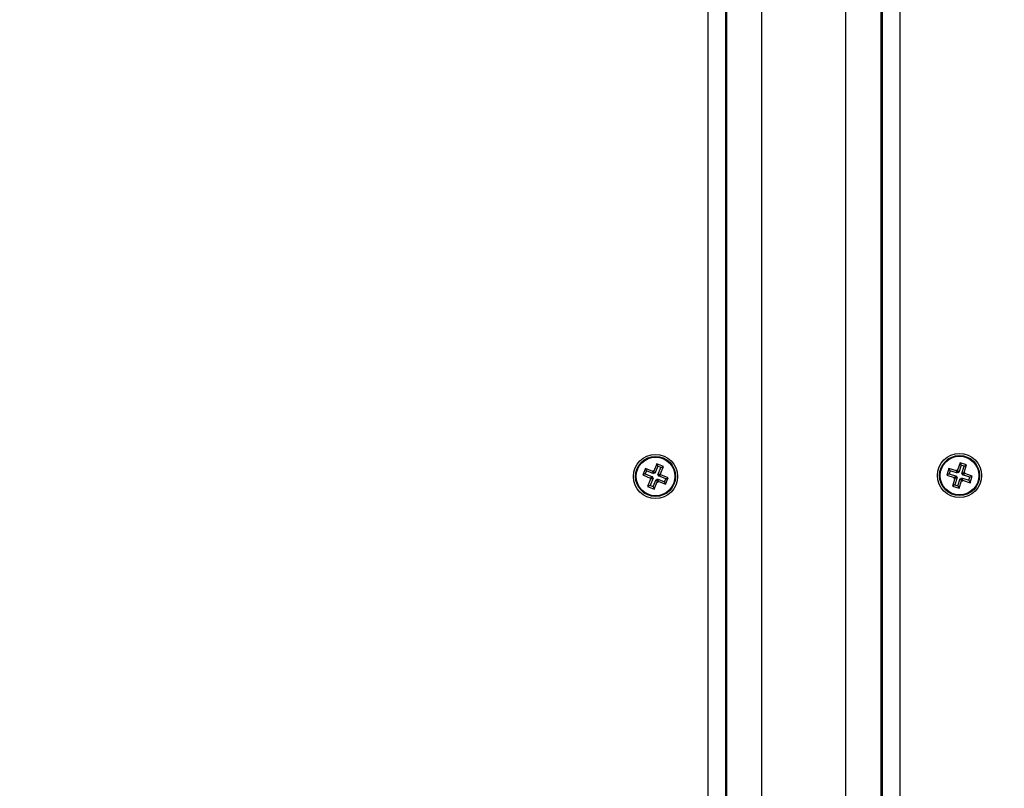
# Model space of a CAD drawing. Units: millimetres. Extents: x -7.4 to 15.1, y 0 to 15.9.
# Drawn here: x 5.7 to 5.9, y 5.7 to 5.9 of the extents above; entities that cross this region are included whole.
import ezdxf

# ---------------------------------------------------------------- set-up
doc = ezdxf.new("R2010")
doc.units = ezdxf.units.MM
doc.layers.add('DIASTASEIS', color=253, linetype='Continuous', lineweight=5)
doc.layers.add('Make2D$Visible$Tangents', color=8, linetype='Continuous')
doc.styles.get("Standard").update_dxf_attribs({"font": 'ARIALN.TTF'})
doc.dimstyles.get("Standard").update_dxf_attribs({"dimtxt": 0.18, "dimasz": 0.15, "dimexe": 0.18, "dimexo": 0.0625, "dimgap": 0.09, "dimtad": 0, "dimtih": 1, "dimtoh": 1, "dimzin": 0, "dimdsep": 46, "dimtxsty": 'Standard', "dimblk": 'OBLIQUE', "dimcen": 0.09, "dimadec": 0, "dimazin": 0, "dimtfac": 1, "dimtofl": 0, "dimtmove": 0, "dimatfit": 3, "dimfxl": 1, "dimtolj": 1, "dimtzin": 0, "dimarcsym": 0})

# ---------------------------------------------------------------- blocks, each defined once
blk = doc.blocks.new('_Oblique')
at = {"color": 0, "linetype": 'ByBlock', "lineweight": -2}
blk.add_line((-0.5, -0.5), (0.5, 0.5), dxfattribs=at)
blk = doc.blocks.new('*D45')
at = {"layer": 'Defpoints', "color": 0}
for p in [(6.8329, 6.1201), (1.68695, 5.67261), (6.8329, 0.64755)]:
    blk.add_point(p, dxfattribs=at)
at = {"layer": 'DIASTASEIS', "color": 0, "lineweight": -2}
for p, q in [((6.8329, 6.0576), (6.8329, 0.46755)), ((1.68695, 5.61011), (1.68695, 0.46755)), ((1.68695, 0.64755), (3.97765, 0.64755)), ((6.8329, 0.64755), (4.54221, 0.64755))]:
    blk.add_line(p, q, dxfattribs=at)
at = {"layer": 'DIASTASEIS', "color": 0, "linetype": 'ByBlock', "lineweight": -2, "xscale": 0.15, "yscale": 0.15, "zscale": 0.15, "rotation": 180}
blk.add_blockref('_Oblique', (1.68695, 0.64755), dxfattribs=at)
at = {"layer": 'DIASTASEIS', "color": 0, "linetype": 'ByBlock', "lineweight": -2, "xscale": 0.15, "yscale": 0.15, "zscale": 0.15}
blk.add_blockref('_Oblique', (6.8329, 0.64755), dxfattribs=at)
at = {"layer": 'DIASTASEIS', "color": 0, "insert": (4.25993, 0.64755), "char_height": 0.18, "attachment_point": 5}
blk.add_mtext('\\A1;5.15', dxfattribs=at)
blk = doc.blocks.new('*D46')
at = {"layer": 'Defpoints', "color": 0}
for p in [(2.65114, 8.20929), (8.77449, 8.20929), (2.35665, 3.0741)]:
    blk.add_point(p, dxfattribs=at)
at = {"layer": 'DIASTASEIS', "color": 0, "lineweight": -2}
for p, q in [((2.71364, 8.20929), (8.95449, 8.20929)), ((8.77449, 8.20929), (8.77449, 5.8236)), ((8.77449, 3.0741), (8.77449, 5.45979)), ((2.41915, 3.0741), (8.95449, 3.0741))]:
    blk.add_line(p, q, dxfattribs=at)
at = {"layer": 'DIASTASEIS', "color": 0, "linetype": 'ByBlock', "lineweight": -2, "xscale": 0.15, "yscale": 0.15, "zscale": 0.15}
for p, rotation in [((8.77449, 8.20929), 90), ((8.77449, 3.0741), 270)]:
    blk.add_blockref('_Oblique', p, dxfattribs=dict(at, rotation=rotation))
at = {"layer": 'DIASTASEIS', "color": 0, "insert": (8.77449, 5.64169), "char_height": 0.18, "attachment_point": 5}
blk.add_mtext('\\A1;5.15', dxfattribs=at)
blk = doc.blocks.new('*D47')
at = {"layer": 'Defpoints', "color": 0}
for p in [(8.33935, 6.38356), (0.18775, 5.692), (8.33935, 0.18)]:
    blk.add_point(p, dxfattribs=at)
at = {"layer": 'DIASTASEIS', "color": 0, "lineweight": -2}
for p, q in [((8.33935, 6.32106), (8.33935, 0)), ((0.18775, 5.6295), (0.18775, 0)), ((0.18775, 0.18), (3.98127, 0.18)), ((8.33935, 0.18), (4.54583, 0.18))]:
    blk.add_line(p, q, dxfattribs=at)
at = {"layer": 'DIASTASEIS', "color": 0, "linetype": 'ByBlock', "lineweight": -2, "xscale": 0.15, "yscale": 0.15, "zscale": 0.15, "rotation": 180}
blk.add_blockref('_Oblique', (0.18775, 0.18), dxfattribs=at)
at = {"layer": 'DIASTASEIS', "color": 0, "linetype": 'ByBlock', "lineweight": -2, "xscale": 0.15, "yscale": 0.15, "zscale": 0.15}
blk.add_blockref('_Oblique', (8.33935, 0.18), dxfattribs=at)
at = {"layer": 'DIASTASEIS', "color": 0, "insert": (4.26355, 0.18), "char_height": 0.18, "attachment_point": 5}
blk.add_mtext('\\A1;8.15', dxfattribs=at)
blk = doc.blocks.new('*D48')
at = {"layer": 'Defpoints', "color": 0}
for p in [(6.34839, 9.80163), (2.65065, 1.0741), (9.63861, 1.0741)]:
    blk.add_point(p, dxfattribs=at)
at = {"layer": 'DIASTASEIS', "color": 0, "lineweight": -2}
for p, q in [((6.41089, 9.80163), (9.81861, 9.80163)), ((9.63861, 9.80163), (9.63861, 5.61977)), ((9.63861, 1.0741), (9.63861, 5.25596)), ((2.71315, 1.0741), (9.81861, 1.0741))]:
    blk.add_line(p, q, dxfattribs=at)
at = {"layer": 'DIASTASEIS', "color": 0, "linetype": 'ByBlock', "lineweight": -2, "xscale": 0.15, "yscale": 0.15, "zscale": 0.15}
for p, rotation in [((9.63861, 9.80163), 90), ((9.63861, 1.0741), 270)]:
    blk.add_blockref('_Oblique', p, dxfattribs=dict(at, rotation=rotation))
at = {"layer": 'DIASTASEIS', "color": 0, "insert": (9.63861, 5.43786), "char_height": 0.18, "attachment_point": 5}
blk.add_mtext('\\A1;8.75', dxfattribs=at)
blk = doc.blocks.new('katopsh_s042')
at = {"color": 8, "linetype": 'Continuous', "lineweight": 25}
for p, q in [((853.85178, 7553.28521), (853.85178, 7554.05521)), ((853.86703, 7554.05234), (853.86703, 7553.28809)), ((853.89103, 7554.01521), (853.89103, 7553.32521)), ((853.90653, 7553.92044), (853.90653, 7553.41998))]:
    blk.add_line(p, q, dxfattribs=at)
at = {"color": 7, "linetype": 'Continuous', "lineweight": 25}
for p, q in [((853.85678, 7554.05391), (853.85678, 7553.28651)), ((853.85703, 7554.0539), (853.85703, 7553.28652)), ((853.90103, 7554.01521), (853.90103, 7553.32521)), ((853.90153, 7553.32521), (853.90153, 7554.01521)), ((853.83718, 7553.78858), (853.83633, 7553.7865)), ((853.83747, 7553.78788), (853.83718, 7553.78858)), ((853.83903, 7553.78782), (853.83718, 7553.78858)), ((853.92367, 7553.78885), (853.92297, 7553.78671)), ((853.92401, 7553.78817), (853.92367, 7553.78885)), ((853.92557, 7553.78823), (853.92367, 7553.78885)), ((853.83392, 7553.78722), (853.83316, 7553.78537)), ((853.83386, 7553.78566), (853.83316, 7553.78537)), ((853.83421, 7553.78652), (853.83386, 7553.78566)), ((853.83386, 7553.78566), (853.83594, 7553.7848)), ((853.83421, 7553.78652), (853.83392, 7553.78722)), ((853.836, 7553.78636), (853.83392, 7553.78722)), ((853.83629, 7553.78566), (853.83421, 7553.78652)), ((853.8361, 7553.78659), (853.836, 7553.78636)), ((853.83629, 7553.78566), (853.836, 7553.78636)), ((853.83639, 7553.78589), (853.8361, 7553.78659)), ((853.83633, 7553.7865), (853.8361, 7553.78659)), ((853.83639, 7553.78589), (853.83629, 7553.78566)), ((853.83662, 7553.7858), (853.83633, 7553.7865)), ((853.83662, 7553.7858), (853.83639, 7553.78589)), ((853.83747, 7553.78788), (853.83662, 7553.7858)), ((853.83833, 7553.78753), (853.83747, 7553.78788)), ((853.83748, 7553.78545), (853.83833, 7553.78753)), ((853.83748, 7553.78545), (853.83818, 7553.78574)), ((853.83771, 7553.78535), (853.83841, 7553.78564)), ((853.83818, 7553.78574), (853.83903, 7553.78782)), ((853.83841, 7553.78564), (853.83818, 7553.78574)), ((853.83832, 7553.78541), (853.83841, 7553.78564)), ((853.83833, 7553.78753), (853.83903, 7553.78782)), ((853.92051, 7553.78725), (853.91989, 7553.78535)), ((853.92057, 7553.78569), (853.91989, 7553.78535)), ((853.92086, 7553.78658), (853.92051, 7553.78725)), ((853.92265, 7553.78655), (853.92051, 7553.78725)), ((853.92086, 7553.78658), (853.92057, 7553.78569)), ((853.92057, 7553.78569), (853.92271, 7553.78499)), ((853.923, 7553.78588), (853.92086, 7553.78658)), ((853.92273, 7553.78679), (853.92265, 7553.78655)), ((853.923, 7553.78588), (853.92265, 7553.78655)), ((853.92307, 7553.78611), (853.92273, 7553.78679)), ((853.92297, 7553.78671), (853.92273, 7553.78679)), ((853.92331, 7553.78604), (853.92297, 7553.78671)), ((853.92307, 7553.78611), (853.923, 7553.78588)), ((853.92331, 7553.78604), (853.92307, 7553.78611)), ((853.92401, 7553.78817), (853.92331, 7553.78604)), ((853.92489, 7553.78789), (853.92401, 7553.78817)), ((853.92419, 7553.78575), (853.92489, 7553.78789)), ((853.92419, 7553.78575), (853.92487, 7553.78609)), ((853.92443, 7553.78567), (853.92419, 7553.78575)), ((853.92435, 7553.78543), (853.92503, 7553.78577)), ((853.92435, 7553.78543), (853.92443, 7553.78567)), ((853.92443, 7553.78567), (853.92511, 7553.78601)), ((853.92487, 7553.78609), (853.92557, 7553.78823)), ((853.92511, 7553.78601), (853.92487, 7553.78609)), ((853.92489, 7553.78789), (853.92557, 7553.78823)), ((853.92503, 7553.78577), (853.92511, 7553.78601)), ((853.92717, 7553.78507), (853.92503, 7553.78577)), ((853.83316, 7553.78537), (853.83524, 7553.78451)), ((853.83538, 7553.78419), (853.83453, 7553.7821)), ((853.83585, 7553.78457), (853.83515, 7553.78428)), ((853.83524, 7553.78451), (853.83515, 7553.78428)), ((853.83515, 7553.78428), (853.83538, 7553.78419)), ((853.83608, 7553.78448), (853.83523, 7553.7824)), ((853.83594, 7553.7848), (853.83524, 7553.78451)), ((853.83608, 7553.78448), (853.83538, 7553.78419)), ((853.83594, 7553.7848), (853.83585, 7553.78457)), ((853.83585, 7553.78457), (853.83608, 7553.78448)), ((853.83608, 7553.78204), (853.83694, 7553.78413)), ((853.83638, 7553.78134), (853.83723, 7553.78343)), ((853.83694, 7553.78413), (853.83723, 7553.78343)), ((853.83694, 7553.78413), (853.83717, 7553.78403)), ((853.83717, 7553.78403), (853.83726, 7553.78426)), ((853.83717, 7553.78403), (853.83746, 7553.78333)), ((853.83723, 7553.78343), (853.83746, 7553.78333)), ((853.83726, 7553.78426), (853.83756, 7553.78356)), ((853.83726, 7553.78426), (853.83935, 7553.78341)), ((853.83746, 7553.78333), (853.83756, 7553.78356)), ((853.83771, 7553.78535), (853.83748, 7553.78545)), ((853.83756, 7553.78356), (853.83964, 7553.78271)), ((853.83762, 7553.78512), (853.83832, 7553.78541)), ((853.83762, 7553.78512), (853.83771, 7553.78535)), ((853.8397, 7553.78427), (853.83762, 7553.78512)), ((853.8404, 7553.78456), (853.83832, 7553.78541)), ((853.83935, 7553.78341), (853.8397, 7553.78427)), ((853.83935, 7553.78341), (853.83964, 7553.78271)), ((853.83964, 7553.78271), (853.8404, 7553.78456)), ((853.8397, 7553.78427), (853.8404, 7553.78456)), ((853.91989, 7553.78535), (853.92203, 7553.78465)), ((853.92219, 7553.78434), (853.92149, 7553.7822)), ((853.92263, 7553.78476), (853.92195, 7553.78441)), ((853.92203, 7553.78465), (853.92195, 7553.78441)), ((853.92195, 7553.78441), (853.92219, 7553.78434)), ((853.92271, 7553.78499), (853.92203, 7553.78465)), ((853.92287, 7553.78468), (853.92217, 7553.78254)), ((853.92287, 7553.78468), (853.92219, 7553.78434)), ((853.92271, 7553.78499), (853.92263, 7553.78476)), ((853.92263, 7553.78476), (853.92287, 7553.78468)), ((853.92305, 7553.78225), (853.92375, 7553.78439)), ((853.92339, 7553.78158), (853.92409, 7553.78371)), ((853.92375, 7553.78439), (853.92409, 7553.78371)), ((853.92375, 7553.78439), (853.92399, 7553.78431)), ((853.92399, 7553.78431), (853.92406, 7553.78455)), ((853.92399, 7553.78431), (853.92433, 7553.78364)), ((853.92406, 7553.78455), (853.92441, 7553.78387)), ((853.92406, 7553.78455), (853.9262, 7553.78385)), ((853.92409, 7553.78371), (853.92433, 7553.78364)), ((853.92433, 7553.78364), (853.92441, 7553.78387)), ((853.92649, 7553.78473), (853.92435, 7553.78543)), ((853.92441, 7553.78387), (853.92655, 7553.78317)), ((853.9262, 7553.78385), (853.92649, 7553.78473)), ((853.9262, 7553.78385), (853.92655, 7553.78317)), ((853.92649, 7553.78473), (853.92717, 7553.78507)), ((853.92655, 7553.78317), (853.92717, 7553.78507)), ((853.83523, 7553.7824), (853.83453, 7553.7821)), ((853.83453, 7553.7821), (853.83638, 7553.78134)), ((853.83523, 7553.7824), (853.83608, 7553.78204)), ((853.83608, 7553.78204), (853.83638, 7553.78134)), ((853.92217, 7553.78254), (853.92149, 7553.7822)), ((853.92149, 7553.7822), (853.92339, 7553.78158)), ((853.92217, 7553.78254), (853.92305, 7553.78225)), ((853.92305, 7553.78225), (853.92339, 7553.78158))]:
    blk.add_line(p, q, dxfattribs=at)
for centre, radius in [((853.83678, 7553.78496), 0.0063), ((853.92353, 7553.78521), 0.0063), ((853.83678, 7553.78496), 0.00572), ((853.83678, 7553.78496), 0.00552), ((853.92353, 7553.78521), 0.00572), ((853.92353, 7553.78521), 0.00552)]:
    blk.add_circle(centre, radius, dxfattribs=at)
blk = doc.blocks.new('KATOPSIS042')
at = {"layer": 'Make2D$Visible$Tangents', "color": 6}
blk.add_blockref('katopsh_s042', (0, 0), dxfattribs=at)

msp = doc.modelspace()

# ---------------------------------------------------------------- block references
msp.add_blockref('KATOPSIS042', (-847.99088, -7547.9992))

# ---------------------------------------------------------------- dimensions: what is measured, and where the dimension line sits
at = {"layer": 'DIASTASEIS'}
for base, p1, p2, text, picture, middle in [((9.63861, 1.0741), (6.34839, 9.80163), (2.65065, 1.0741), '8.75', '*D48', (9.63861, 5.43786)), ((8.77449, 8.20929), (2.35665, 3.0741), (2.65114, 8.20929), '5.15', '*D46', (8.77449, 5.64169))]:
    dim = msp.add_linear_dim(base=base, p1=p1, p2=p2, angle=90, text=text, dimstyle='Standard', override={"dimdec": 2, "dimtmove": 2}, dxfattribs=at)
    dim.commit()
    dim.dimension.update_dxf_attribs({"geometry": picture, "text_midpoint": middle})
for base, p1, p2, picture, middle in [((8.33935, 0.18), (0.18775, 5.692), (8.33935, 6.38356), '*D47', (4.26355, 0.18)), ((6.8329, 0.64755), (1.68695, 5.67261), (6.8329, 6.1201), '*D45', (4.25993, 0.64755))]:
    dim = msp.add_linear_dim(base=base, p1=p1, p2=p2, dimstyle='Standard', override={"dimdec": 2, "dimtmove": 2}, dxfattribs=at)
    dim.commit()
    dim.dimension.update_dxf_attribs({"geometry": picture, "text_midpoint": middle})

doc.saveas('drawing.dxf')
